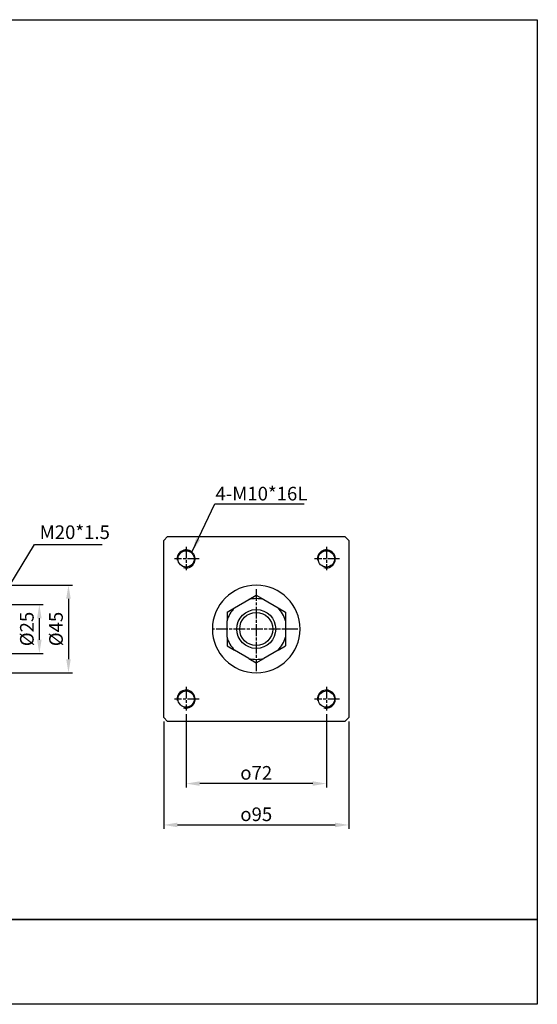
# Paper-space layout 'Layout1' of a CAD drawing. Units: millimetres. Extents: x 28 to 780, y -16 to 490.
# Drawn here: x 514 to 780, y -16 to 490 of the extents above; entities that cross this region are included whole.
import ezdxf

# ---------------------------------------------------------------- set-up
doc = ezdxf.new("R2010")
doc.units = ezdxf.units.MM
doc.linetypes.add('AM_ISO02W050x2', pattern=[3.75, 3, -0.75])
doc.linetypes.add('AM_ISO08W050x2', pattern=[9, 6, -0.75, 1.5, -0.75])
doc.layers.get('Defpoints').update_dxf_attribs({"linetype": 'CONTINUOUS'})
for name, color, linetype in [('AM_5', 5, 'CONTINUOUS'), ('AM_7', 1, 'AM_ISO08W050x2'), ('AM_VIS', 7, 'CONTINUOUS'), ('HID', 3, 'AM_ISO02W050x2'), ('LOGO', 7, 'CONTINUOUS')]:
    doc.layers.add(name, color=color, linetype=linetype)
doc.styles.get("Standard").update_dxf_attribs({"font": 'ISOCP.SHX', "bigfont": 'CHINESET.SHX'})
doc.dimstyles.new('AM_ISO$0', dxfattribs={"dimtxt": 3.5, "dimasz": 3.5, "dimexe": 1, "dimexo": 1, "dimgap": 1, "dimtad": 1, "dimdsep": 46, "dimtxsty": 'Standard', "dimcen": 0, "dimclrd": 256, "dimclre": 256, "dimclrt": 256, "dimadec": 0, "dimazin": 2, "dimtp": 0.1, "dimtm": 0.1, "dimtfac": 0.71, "dimtmove": 0, "dimatfit": 3, "dimfxl": 0, "dimlwd": -1, "dimlwe": -1, "dimarcsym": 0})
doc.dimstyles.new('AM_ISO$7', dxfattribs={"dimtxt": 5, "dimasz": 3.5, "dimexe": 1, "dimexo": 1, "dimgap": 1.5, "dimtad": 1, "dimdsep": 46, "dimtxsty": 'Standard', "dimcen": 0, "dimclrd": 256, "dimclre": 256, "dimclrt": 256, "dimadec": 0, "dimazin": 2, "dimtp": 0.1, "dimtm": 0.1, "dimtfac": 0.71, "dimtmove": 0, "dimatfit": 3, "dimfxl": 0, "dimlwd": -1, "dimlwe": -1, "dimarcsym": 0})

# ---------------------------------------------------------------- blocks, each defined once
blk = doc.blocks.new('*D13')
at = {"layer": 'AM_5'}
for p, q in [((456.49, 189.55), (526.08, 189.55)), ((524.08, 182.55), (524.08, 171.55)), ((456.49, 164.55), (526.08, 164.55))]:
    blk.add_line(p, q, dxfattribs=at)
for points in [[(522.91, 182.55), (525.25, 182.55), (524.08, 189.55)], [(522.91, 171.55), (525.25, 171.55), (524.08, 164.55)]]:
    blk.add_solid(points, dxfattribs=at)
at = {"layer": 'Defpoints', "color": 0}
for p in [(454.49, 189.55), (454.49, 164.55), (524.08, 164.55)]:
    blk.add_point(p, dxfattribs=at)
at = {"layer": 'AM_5', "insert": (518.58, 177.05), "char_height": 7, "attachment_point": 5, "rotation": 90}
blk.add_mtext('%%c25', dxfattribs=at)
blk = doc.blocks.new('*D14')
at = {"layer": 'AM_5'}
for p, q in [((432.49, 199.55), (541.04, 199.55)), ((539.04, 192.55), (539.04, 161.55)), ((432.49, 154.55), (541.04, 154.55))]:
    blk.add_line(p, q, dxfattribs=at)
for points in [[(537.88, 192.55), (540.21, 192.55), (539.04, 199.55)], [(537.88, 161.55), (540.21, 161.55), (539.04, 154.55)]]:
    blk.add_solid(points, dxfattribs=at)
at = {"layer": 'Defpoints', "color": 0}
for p in [(430.49, 199.55), (430.49, 154.55), (539.04, 154.55)]:
    blk.add_point(p, dxfattribs=at)
at = {"layer": 'AM_5', "insert": (533.54, 177.05), "char_height": 7, "attachment_point": 5, "rotation": 90}
blk.add_mtext('%%c45', dxfattribs=at)
blk = doc.blocks.new('*D21')
at = {"layer": 'AM_5'}
for p, q in [((599.46, 133.28), (599.46, 95.67)), ((671.46, 133.28), (671.46, 95.67)), ((664.46, 97.67), (606.46, 97.67))]:
    blk.add_line(p, q, dxfattribs=at)
for points in [[(606.46, 98.83), (606.46, 96.5), (599.46, 97.67)], [(664.46, 98.83), (664.46, 96.5), (671.46, 97.67)]]:
    blk.add_solid(points, dxfattribs=at)
at = {"layer": 'Defpoints', "color": 0}
for p in [(599.46, 135.28), (671.46, 135.28), (599.46, 97.67)]:
    blk.add_point(p, dxfattribs=at)
at = {"layer": 'AM_5', "insert": (635.46, 103.17), "char_height": 7, "attachment_point": 5}
blk.add_mtext('{\\Famgdt;o}72', dxfattribs=at)
blk = doc.blocks.new('*D22')
at = {"layer": 'AM_5'}
for p, q in [((587.96, 129.55), (587.96, 74.41)), ((682.96, 129.55), (682.96, 74.41)), ((594.96, 76.41), (675.96, 76.41))]:
    blk.add_line(p, q, dxfattribs=at)
for points in [[(594.96, 77.58), (594.96, 75.25), (587.96, 76.41)], [(675.96, 77.58), (675.96, 75.25), (682.96, 76.41)]]:
    blk.add_solid(points, dxfattribs=at)
at = {"layer": 'Defpoints', "color": 0}
for p in [(587.96, 131.55), (682.96, 131.55), (682.96, 76.41)]:
    blk.add_point(p, dxfattribs=at)
at = {"layer": 'AM_5', "insert": (635.46, 81.91), "char_height": 7, "attachment_point": 5}
blk.add_mtext('{\\Famgdt;o}95', dxfattribs=at)

psp = doc.layouts.get("Layout1")

# ---------------------------------------------------------------- linework, layer by layer
at = {"layer": 'AM_7', "linetype": 'AM_ISO08W050x2'}
for p, q in [((599.4646, 219.3259), (599.4646, 207.2767)), ((671.4646, 219.3259), (671.4646, 207.2767)), ((606.1431, 213.0453), (593.4448, 213.0453)), ((678.1431, 213.0453), (665.4448, 213.0453)), ((635.4646, 197.4507), (635.4646, 155.243)), ((656.848, 177.0453), (612.9842, 177.0453)), ((599.4646, 147.3259), (599.4646, 135.2767)), ((671.4646, 147.3259), (671.4646, 135.2767)), ((606.1431, 141.0453), (593.4448, 141.0453)), ((678.1431, 141.0453), (665.4448, 141.0453))]:
    psp.add_line(p, q, dxfattribs=at)
at = {"layer": 'AM_VIS'}
for p, q in [((587.9646, 222.5453), (589.9646, 224.5453)), ((587.9646, 131.5453), (587.9646, 222.5453)), ((589.9646, 224.5453), (680.9646, 224.5453)), ((680.9646, 224.5453), (682.9646, 222.5453)), ((682.9646, 222.5453), (682.9646, 131.5453)), ((624.2904, 187.9144), (631.6388, 192.157)), ((631.6388, 192.157), (635.4646, 194.3658)), ((635.4646, 194.3658), (639.2904, 192.157)), ((639.2904, 192.157), (646.6388, 187.9144)), ((620.4646, 185.7056), (624.2904, 187.9144)), ((646.6388, 187.9144), (650.4646, 185.7056)), ((620.4646, 185.7056), (620.4646, 181.288)), ((650.4646, 185.7056), (650.4646, 181.288)), ((620.4646, 172.8027), (620.4646, 181.288)), ((650.4646, 181.288), (650.4646, 172.8027)), ((620.4646, 172.8027), (620.4646, 168.3851)), ((650.4646, 172.8027), (650.4646, 168.3851)), ((620.4646, 168.3851), (624.2904, 166.1763)), ((646.6388, 166.1763), (650.4646, 168.3851)), ((631.6388, 161.9336), (624.2904, 166.1763)), ((631.6388, 161.9336), (635.4646, 159.7248)), ((635.4646, 159.7248), (639.2904, 161.9336)), ((646.6388, 166.1763), (639.2904, 161.9336)), ((589.9646, 129.5453), (587.9646, 131.5453)), ((682.9646, 131.5453), (680.9646, 129.5453)), ((680.9646, 129.5453), (589.9646, 129.5453))]:
    psp.add_line(p, q, dxfattribs=at)
for centre, radius in [((599.4646, 213.0453), 4.188), ((671.4646, 213.0453), 4.188), ((635.4646, 177.0453), 10), ((635.4646, 177.0453), 8.5), ((599.4646, 141.0453), 4.188), ((671.4646, 141.0453), 4.188)]:
    psp.add_circle(centre, radius, dxfattribs=at)
for radius, start, end in [(22.5, 90, 180), (22.5, 0, 90), (15.5885, 75.793169, 104.206831), (15.5885, 135.793169, 164.206831), (15.5885, 15.793169, 44.206831), (22.5, 180, 270), (22.5, 270, 0), (15.5885, 195.793169, 224.206831), (15.5885, 315.793169, 344.206831), (15.5885, 255.793169, 284.206831)]:
    psp.add_arc((635.4646, 177.0453), radius, start, end, dxfattribs=at)
at = {"layer": 'HID', "linetype": 'Continuous'}
for centre in [(599.4646, 213.0453), (671.4646, 213.0453), (599.4646, 141.0453), (671.4646, 141.0453)]:
    psp.add_arc(centre, 4.6162, 252.697243, 188.687171, dxfattribs=at)
at = {"layer": 'LOGO', "color": 4}
for points in [[(779.7769, 27.9063), (28.4314, 27.9063), (28.4314, 489.9571), (779.7769, 489.9571)], [(28.4314, 27.9063), (779.7769, 27.9063), (779.7769, -15.693), (28.4314, -15.693)]]:
    psp.add_lwpolyline(points, close=True, dxfattribs=at)

# ---------------------------------------------------------------- texts
at = {"layer": 'AM_5'}
for s, p in [('4-M10*16L', (614.5207, 243.0611)), ('M20*1.5', (524.2499, 223.2542))]:
    psp.add_text(s, height=7, dxfattribs=at).set_placement(p)

# ---------------------------------------------------------------- dimensions: what is measured, and where the dimension line sits
for base, p1, p2, picture, middle in [((539.0421, 154.5453), (430.4877, 199.5453), (430.4877, 154.5453), '*D14', (533.5421, 177.0453)), ((524.0799, 164.5453), (454.4877, 189.5453), (454.4877, 164.5453), '*D13', (518.5792, 177.0453))]:
    dim = psp.add_linear_dim(base=base, p1=p1, p2=p2, angle=90, text='%%c<>', dimstyle='AM_ISO$0', override={"dimscale": 2}, dxfattribs=at)
    dim.commit()
    dim.dimension.update_dxf_attribs({"geometry": picture, "text_midpoint": middle})
for base, p1, p2, picture, middle in [((682.9646, 76.4128), (587.9646, 131.5453), (682.9646, 131.5453), '*D22', (635.4646, 81.9128)), ((599.4646, 97.6658), (671.4646, 135.2767), (599.4646, 135.2767), '*D21', (635.4646, 103.1665))]:
    dim = psp.add_linear_dim(base=base, p1=p1, p2=p2, text='{\\Famgdt;o}<>', dimstyle='AM_ISO$0', override={"dimscale": 2}, dxfattribs=at)
    dim.commit()
    dim.dimension.update_dxf_attribs({"geometry": picture, "text_midpoint": middle})

# ---------------------------------------------------------------- leaders
for points, override in [([(602.6219, 216.9224), (614.1762, 241.339), (659.9931, 241.339)], {"dimscale": 2, "dimtxt": 3.5, "dimgap": 1}), ([(501.2475, 187.0453), (521.6129, 220.4996), (556.3397, 220.4996)], {"dimscale": 2, "dimtxt": 3.5, "dimgap": 1.5, "dimtad": 0})]:
    psp.add_leader(points, dimstyle='AM_ISO$7', override=override, dxfattribs=at)

doc.saveas('drawing.dxf')
